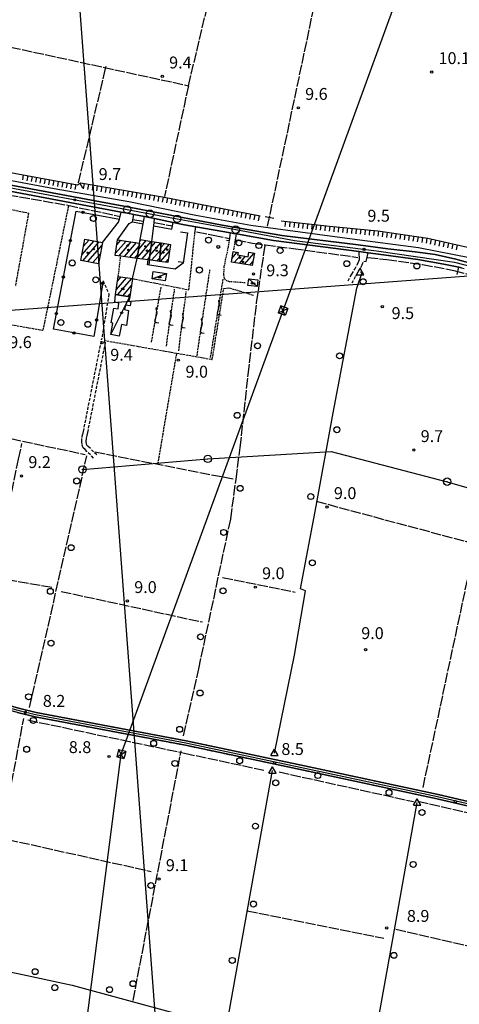
# Model space of a CAD drawing. Extents: x 1737510 to 1741821, y 5040039 to 5043168.
# Drawn here: x 1738784 to 1739080, y 5041858 to 5042521 of the extents above; entities that cross this region are included whole.
import ezdxf

# ---------------------------------------------------------------- set-up
doc = ezdxf.new("R2010")
doc.units = 0
for name, pattern in [('C', [10, 5, 5]), ('L17', [8, 7, -1]), ('L3', [1.5, 1, -0.5]), ('L5', [2, 1.5, -0.5]), ('L7', [3, 2, -1])]:
    doc.linetypes.add(name, pattern=pattern)
for name, color, linetype in [('11B2', 1, 'C'), ('11D4', 1, 'C'), ('16A1', 1, 'C'), ('17A1', 1, 'C'), ('17C3', 1, 'C'), ('19A1', 1, 'C'), ('19B2', 1, 'C'), ('1A1', 4, 'C'), ('1AJ36', 1, 'C'), ('1AP41', 7, 'CONTINUOUS'), ('1C3', 1, 'C'), ('21J10', 1, 'C'), ('22H8', 1, 'C'), ('298', 7, 'CONTINUOUS'), ('2F6', 3, 'C'), ('2J10', 2, 'L7'), ('2L12', 1, 'L3'), ('2M13', 3, 'C'), ('3A1', 1, 'C'), ('3B2', 1, 'C'), ('4B2', 3, 'C'), ('4E5', 2, 'L17'), ('4H8', 3, 'C'), ('4J10B', 3, 'C'), ('5A1', 2, 'L5'), ('5F6', 1, 'C'), ('5J10', 2, 'L5'), ('6H8', 2, 'C'), ('8A1', 2, 'C'), ('8B2', 2, 'C'), ('8C3', 1, 'C'), ('A2F6', 1, 'C'), ('A2J10', 1, 'C'), ('A4B2', 1, 'C'), ('I2F6', 7, 'CONTINUOUS'), ('N2P16', 2, 'C'), ('N4A1', 2, 'C')]:
    doc.layers.add(name, color=color, linetype=linetype)

# ---------------------------------------------------------------- blocks, each defined once
blk = doc.blocks.new('11D4')
at = {"layer": '11D4'}
for radius in [0.5, 0.01]:
    blk.add_circle((0, 0), radius, dxfattribs=at)
blk = doc.blocks.new('1AJ36')
at = {"layer": '1AJ36'}
for radius in [0.5, 0.01]:
    blk.add_circle((0, 0), radius, dxfattribs=at)
blk = doc.blocks.new('4J10B')
at = {"layer": '4J10B'}
blk.add_circle((-0.05359, 0.01837), 1.00716, dxfattribs=at)
blk = doc.blocks.new('8A1')
at = {"layer": '8A1'}
for centre, radius in [((0.03267, 0.03114), 2.5), ((0, 0), 0.125)]:
    blk.add_circle(centre, radius, dxfattribs=at)
blk = doc.blocks.new('5F6')
at = {"layer": '5F6'}
blk.add_circle((0, 0), 2, dxfattribs=at)
blk = doc.blocks.new('11B2')
at = {"layer": '11B2'}
blk.add_circle((0, 0), 0.75, dxfattribs=at)
blk = doc.blocks.new('8B2')
at = {"layer": '8B2'}
for points in [[(-2.48309, -2.49104), (2.51475, -2.49104), (2.51475, 2.55434), (-2.48309, -2.52218), (-2.48309, 2.5232), (2.48208, 2.5232)], [(-2.48309, 2.5232), (2.48208, -2.52218)]]:
    blk.add_lwpolyline(points, dxfattribs=at)
blk = doc.blocks.new('N2P16')
at = {"layer": 'N2P16'}
blk.add_circle((0, -0.00928), 2.5, dxfattribs=at)
blk = doc.blocks.new('N4A1')
at = {"layer": 'N4A1'}
for p, q in [((2.4755, -1.75357), (-0.02926, 2.58115)), ((-2.5275, -1.75518), (2.4725, -1.75518))]:
    blk.add_line(p, q, dxfattribs=at)
at = {"layer": 'N4A1', "flags": 128}
blk.add_lwpolyline([(-2.52926, -1.74898), (-0.02926, 2.58115)], dxfattribs=at)
blk = doc.blocks.new('21J10')
at = {"layer": '21J10'}
for p, q in [((0.52451, 1.99602), (-0.95702, -3.53226)), ((0.52138, 5.54047), (-0.0695, 5.01911)), ((-0.0695, 5.01911), (0.52451, 1.99602)), ((-0.95702, -3.53226), (0.22472, -4.25239)), ((0.22472, -4.25239), (1.83546, -4.45339))]:
    blk.add_line(p, q, dxfattribs=at)
blk = doc.blocks.new('22H8')
at = {"layer": '22H8'}
blk.add_line((0, 0), (0, 3.5), dxfattribs=at)
blk = doc.blocks.new('19A1')
at = {"layer": '19A1'}
blk.add_line((0, 0), (0, 3.50512), dxfattribs=at)
blk = doc.blocks.new('19B2')
at = {"layer": '19B2'}
for centre, radius in [((0, 0), 0.75), ((0, -0.02417), 0.32738)]:
    blk.add_circle(centre, radius, dxfattribs=at)

msp = doc.modelspace()

# ---------------------------------------------------------------- linework, layer by layer
at = {"layer": '16A1'}
for p, q in [((1738999.77589, 5040187.72792), (1738792.219, 5042960.8249)), ((1737618.94655, 5042239.01858), (1740870.60056, 5042482.42296))]:
    msp.add_line(p, q, dxfattribs=at)
at = {"layer": '17A1'}
for p, q in [((1738825.94389, 5042363.0602, -3333), (1738834.11176, 5042372.54983, -3333)), ((1738826.5328, 5042359.14504, -3333), (1738837.51463, 5042371.904, -3333)), ((1738827.06365, 5042368.96054, -3333), (1738830.70888, 5042373.19566, -3333)), ((1738829.93376, 5042358.49806, -3333), (1738839.46716, 5042369.57312, -3333)), ((1738848.58345, 5042364.18227, -3333), (1738855.67009, 5042372.41463, -3333)), ((1738849.41728, 5042369.74933, -3333), (1738852.16389, 5042372.94041, -3333)), ((1738850.99452, 5042362.38413, -3333), (1738859.1753, 5042371.88878, -3333)), ((1738854.54132, 5042361.90552, -3333), (1738862.68144, 5042371.36399, -3333)), ((1738858.08712, 5042361.42683, -3333), (1738864.46244, 5042368.83274, -3333)), ((1738863.32518, 5042361.25031, -3333), (1738872.68875, 5042372.12915, -3333)), ((1738864.15986, 5042366.81944, -3333), (1738869.22775, 5042372.70745, -3333)), ((1738865.05911, 5042372.4636, -3333), (1738865.76775, 5042373.28583, -3333)), ((1738871.65904, 5042362.57414, -3333), (1738879.04454, 5042371.15479, -3333)), ((1738872.50856, 5042368.15942, -3333), (1738875.54479, 5042371.68808, -3333)), ((1738878.68271, 5042362.92641, -3333), (1738884.98321, 5042370.24649, -3333)), ((1738879.15018, 5042368.06891, -3333), (1738881.48531, 5042370.78192, -3333)), ((1738833.33571, 5042357.85115, -3333), (1738838.35194, 5042363.67913, -3333)), ((1738861.63393, 5042360.94821, -3333), (1738863.62676, 5042363.26354, -3333)), ((1738866.46504, 5042360.29998, -3333), (1738872.35321, 5042367.13993, -3333)), ((1738870.01461, 5042359.82458, -3333), (1738871.5047, 5042361.55472, -3333)), ((1738872.915, 5042359.43397, -3333), (1738879.00877, 5042366.51494, -3333)), ((1738876.46365, 5042358.95749, -3333), (1738878.5413, 5042361.37244, -3333)), ((1738878.93948, 5042358.62535, -3333), (1738884.87463, 5042365.52096, -3333)), ((1738927.06756, 5042360.73778, -3333), (1738930.62338, 5042364.86793, -3333)), ((1738928.61499, 5042357.93733, -3333), (1738932.71231, 5042362.69769, -3333)), ((1738932.07238, 5042357.35374, -3333), (1738936.16777, 5042362.11295, -3333)), ((1738935.52869, 5042356.77107, -3333), (1738942.02572, 5042364.31948, -3333)), ((1738938.40972, 5042364.7177, -3333), (1738938.57025, 5042364.90421, -3333)), ((1738836.73666, 5042357.20417, -3333), (1738837.23679, 5042357.78415, -3333)), ((1738882.48621, 5042358.14773, -3333), (1738884.01966, 5042359.92825, -3333)), ((1738938.985, 5042356.1884, -3333), (1738941.27585, 5042358.84996, -3333)), ((1738849.10893, 5042339.74608, -3333), (1738855.95755, 5042347.70188, -3333)), ((1738849.94914, 5042345.32163, -3333), (1738852.45226, 5042348.22873, -3333)), ((1738849.93488, 5042336.10739, -3333), (1738859.46176, 5042347.17595, -3333)), ((1738853.44016, 5042335.58054, -3333), (1738859.31542, 5042342.40547, -3333)), ((1738856.94545, 5042335.05369, -3333), (1738858.47421, 5042336.82984, -3333))]:
    msp.add_line(p, q, dxfattribs=at)
at = {"layer": '17C3'}
for p, q in [((1738873.15609, 5042346.94247, -3333), (1738882.86416, 5042350.48618, -3333)), ((1738938.37323, 5042346.93143, -3333), (1738944.00404, 5042341.73597, -3333))]:
    msp.add_line(p, q, dxfattribs=at)
msp.add_polyline3d([(1738845.33888, 5042309.41952, -3333), (1738855.21057, 5042329.09125, -3333), (1738858.1788, 5042334.86822, -3333)], dxfattribs=at)
at = {"layer": '1A1'}
for points in [[(1738827.9663, 5042373.71543, 16.38), (1738839.82495, 5042371.4652, 16.38), (1738837.11304, 5042357.13306, 16.38), (1738825.24689, 5042359.38975, 16.38), (1738827.9663, 5042373.71543, 16.38)], [(1738864.79412, 5042371.04679, 16.42), (1738863.2468, 5042360.72998, 16.42), (1738852.04809, 5042362.24237, 16.42), (1738848.36756, 5042362.73906, 16.42), (1738849.94478, 5042373.27271, 16.42), (1738864.79412, 5042371.04679, 16.42)], [(1738864.79412, 5042371.04679, 16.49), (1738865.23057, 5042373.37498, 16.49), (1738873.10103, 5042372.06073, 16.49), (1738871.21617, 5042359.66181, 16.49), (1738870.5677, 5042359.75065, 16.49), (1738863.2468, 5042360.72998, 16.49), (1738864.79412, 5042371.04679, 16.49)], [(1738873.10103, 5042372.06073, 16.49), (1738879.42601, 5042371.0961, 16.49), (1738878.3002, 5042358.71188, 16.49), (1738871.21617, 5042359.66181, 16.49), (1738873.10103, 5042372.06073, 16.49)], [(1738879.42601, 5042371.0961, 13.19), (1738885.58374, 5042370.15506, 13.19), (1738883.72113, 5042357.98144, 13.19), (1738878.3002, 5042358.71188, 13.19), (1738879.42601, 5042371.0961, 13.19)], [(1738926.64968, 5042358.26857, 15.18), (1738927.84463, 5042365.33485, 15.18), (1738931.16976, 5042364.77646, 15.18), (1738930.8627, 5042363.01052, 15.18), (1738937.92499, 5042361.81527, 15.18), (1738938.44428, 5042364.92587, 15.18), (1738942.19739, 5042364.29021, 15.18), (1738940.77465, 5042355.88613, 15.18), (1738926.64968, 5042358.26857, 15.18)], [(1738860.02165, 5042347.0915, 13.19), (1738858.1788, 5042334.86822, 13.19), (1738848.59104, 5042336.30865, 13.19), (1738850.4339, 5042348.53194, 13.19), (1738860.02165, 5042347.0915, 13.19)]]:
    msp.add_polyline3d(points, close=True, dxfattribs=at)
at = {"layer": '1AP41'}
for points in [[(1739092.50775, 5042356.13061, 10.27), (1739077.9748, 5042360.19839, 10.22), (1739063.98901, 5042363.25314, 10.2), (1739050.57681, 5042365.11632, 10.31), (1739032.18628, 5042367.24966, 10.33), (1739012.22708, 5042369.9084, 10.33), (1738960.70337, 5042376.02089, 10.3), (1738920.44718, 5042383.14529, 10.08), (1738857.74345, 5042395.21016, 9.79), (1738773.26085, 5042411.027, 8.946)], [(1738772.48732, 5042406.91859, 9.079), (1738817.72374, 5042398.25158, 9.92), (1738852.40684, 5042391.88035, 9.92), (1738856.65743, 5042391.0964, 9.477), (1738860.9071, 5042390.31138, 9.92), (1738867.98946, 5042388.84788, 9.45), (1738871.35167, 5042388.15588, 9.355), (1738874.71395, 5042387.46288, 9.26), (1738887.50954, 5042384.82048, 10.21), (1738895.13905, 5042383.37586, 9.935), (1738902.76849, 5042381.93225, 9.66), (1738926.12561, 5042377.83606, 9.87), (1738928.10638, 5042377.48591, 9.875), (1738930.08707, 5042377.13677, 9.88), (1738954.95981, 5042372.78197, 9.94), (1739012.83285, 5042365.27244, 9.66), (1739015.80175, 5042364.81074, 9.685), (1739018.77065, 5042364.34903, 9.71), (1739029.19168, 5042363.08429, 10.01), (1739052.32967, 5042360.01365, 10.03), (1739069.94337, 5042356.87044, 10.01), (1739080.07316, 5042354.78062, 9.71), (1739081.83016, 5042354.33851, 9.701)], [(1739155.43121, 5041978.87541, 9.15), (1739065.96456, 5041999.72604, 9.08), (1738975.97132, 5042019.02491, 9.01), (1738896.28064, 5042035.81557, 8.99), (1738794.97962, 5042054.93784, 8.69), (1738784.01843, 5042057.65842, 8.73), (1738768.62307, 5042061.73991, 8.6)], [(1738783.28884, 5042054.74469, 8.73), (1738794.33629, 5042052.0105, 8.69), (1738895.6856, 5042032.8728, 8.99), (1738975.35252, 5042016.09138, 9.01), (1739065.31295, 5041996.80209, 9.08), (1739154.76553, 5041975.93837, 9.15)]]:
    msp.add_polyline3d(points, dxfattribs=at)
at = {"layer": '1C3'}
for points in [[(1738882.86416, 5042350.48618, 12.41), (1738882.12659, 5042345.58921, 12.41), (1738873.15609, 5042346.94247, 12.41), (1738873.88728, 5042351.83094, 12.41), (1738882.86416, 5042350.48618, 12.41)], [(1738938.37323, 5042346.93143, 13.444), (1738944.53863, 5042346.20958, 13.444), (1738944.00404, 5042341.73597, 13.444), (1738937.84669, 5042342.45741, 13.444), (1738938.37323, 5042346.93143, 13.444)], [(1738848.59104, 5042336.30865, 13.142), (1738858.1788, 5042334.86822, 13.142), (1738857.56523, 5042331.86489, 13.142), (1738858.82288, 5042331.48869, 13.142), (1738858.39134, 5042328.6795, 13.142), (1738855.21057, 5042329.09125, 13.142), (1738854.6612, 5042326.38255, 13.142), (1738857.31014, 5042325.64016, 13.142), (1738855.92216, 5042315.60606, 13.142), (1738852.62171, 5042316.26357, 13.142), (1738851.07666, 5042308.435, 13.142), (1738845.33888, 5042309.41952, 13.142), (1738846.65304, 5042317.0904, 13.142), (1738845.59114, 5042317.24959, 13.142), (1738847.45211, 5042327.12756, 13.142), (1738850.43117, 5042326.79799, 13.142), (1738850.88739, 5042330.64397, 13.142), (1738848.16672, 5042331.19245, 13.142), (1738848.59104, 5042336.30865, 13.142)]]:
    msp.add_polyline3d(points, close=True, dxfattribs=at)
at = {"layer": '298'}
for points in [[(1738773.26085, 5042411.027, 8.946), (1738857.74345, 5042395.21016, 9.79), (1738920.44718, 5042383.14529, 10.08), (1738960.70337, 5042376.02089, 10.3), (1739012.22708, 5042369.9084, 10.33), (1739032.18628, 5042367.24966, 10.33), (1739050.57681, 5042365.11632, 10.31), (1739063.98901, 5042363.25314, 10.2), (1739077.9748, 5042360.19839, 10.22), (1739092.50775, 5042356.13061, 10.27)], [(1739081.83016, 5042354.33851, 9.701), (1739080.07316, 5042354.78062, 9.71), (1739069.94337, 5042356.87044, 10.01), (1739052.32967, 5042360.01365, 10.03), (1739029.19168, 5042363.08429, 10.01), (1739018.77065, 5042364.34903, 9.71), (1739015.80175, 5042364.81074, 9.685), (1739012.83285, 5042365.27244, 9.66), (1738954.95981, 5042372.78197, 9.94), (1738930.08707, 5042377.13677, 9.88), (1738928.10638, 5042377.48591, 9.875), (1738926.12561, 5042377.83606, 9.87), (1738902.76849, 5042381.93225, 9.66), (1738895.13905, 5042383.37586, 9.935), (1738887.50954, 5042384.82048, 10.21), (1738874.71395, 5042387.46288, 9.26), (1738871.35167, 5042388.15588, 9.355), (1738867.98946, 5042388.84788, 9.45), (1738860.9071, 5042390.31138, 9.92), (1738856.65743, 5042391.0964, 9.477), (1738852.40684, 5042391.88035, 9.92), (1738817.72374, 5042398.25158, 9.92), (1738772.48732, 5042406.91859, 9.079)], [(1739154.76553, 5041975.93837, 9.15), (1739065.31295, 5041996.80209, 9.08), (1738975.35252, 5042016.09138, 9.01), (1738895.6856, 5042032.8728, 8.99), (1738794.33629, 5042052.0105, 8.69), (1738783.28884, 5042054.74469, 8.73), (1738767.88468, 5042058.83655, 8.6), (1738746.6914, 5042063.96926, 8.8), (1738693.06423, 5042076.20026, 8.84), (1738690.33449, 5042076.5485, 9.42), (1738686.98725, 5042074.37449, 9.4), (1738686.98725, 5042074.37449, 9.4), (1738689.71242, 5042081.93837, 9.08), (1738689.82876, 5042081.63018, 9.081), (1738690.56655, 5042079.62455, 9.09), (1738693.7305, 5042079.1293, 8.84), (1738747.38948, 5042066.88866, 8.8), (1738768.62307, 5042061.73991, 8.6), (1738784.01843, 5042057.65842, 8.73), (1738794.97962, 5042054.93784, 8.69), (1738896.28064, 5042035.81557, 8.99), (1738975.97132, 5042019.02491, 9.01), (1739065.96456, 5041999.72604, 9.08), (1739155.43121, 5041978.87541, 9.15)]]:
    msp.add_polyline3d(points, dxfattribs=at)
at = {"layer": '2F6'}
for p, q in [((1738860.9071, 5042390.31138, 9.92), (1738867.98946, 5042388.84788, 9.45)), ((1738874.71395, 5042387.46288, 9.26), (1738887.50954, 5042384.82048, 10.21)), ((1738902.76849, 5042381.93225, 9.66), (1738926.12561, 5042377.83606, 9.87))]:
    msp.add_line(p, q, dxfattribs=at)
for points in [[(1738707.20805, 5042427.21353, 9.87), (1738708.68192, 5042425.52976, 9.88), (1738712.25712, 5042423.72049, 9.76), (1738718.34251, 5042422.17835, 9.851), (1738723.65302, 5042420.83293, 9.93), (1738743.74872, 5042416.55079, 9.99), (1738773.26085, 5042411.027, 8.946), (1738857.74345, 5042395.21016, 9.79), (1738920.44718, 5042383.14529, 10.08), (1738960.70337, 5042376.02089, 10.3), (1739012.22708, 5042369.9084, 10.33), (1739032.18628, 5042367.24966, 10.33), (1739050.57681, 5042365.11632, 10.31), (1739063.98901, 5042363.25314, 10.2), (1739077.9748, 5042360.19839, 10.22), (1739092.50775, 5042356.13061, 10.27), (1739117.92675, 5042349.81098, 10.03), (1739205.18271, 5042327.72214, 10.51), (1739208.81346, 5042326.84566, 10.519)], [(1738723.16688, 5042411.53223, 9.94), (1738727.18823, 5042414.64123, 9.94), (1738727.7795, 5042414.48592, 9.936), (1738729.96789, 5042414.65776, 9.92), (1738732.78671, 5042414.47264, 9.92), (1738733.81067, 5042414.40488, 9.92), (1738744.38044, 5042412.30489, 9.8), (1738772.48732, 5042406.91859, 9.079), (1738817.72374, 5042398.25158, 9.92), (1738852.40684, 5042391.88035, 9.92)], [(1738930.08707, 5042377.13677, 9.88), (1738954.95981, 5042372.78197, 9.94), (1739012.83285, 5042365.27244, 9.66)], [(1739018.77065, 5042364.34903, 9.71), (1739029.19168, 5042363.08429, 10.01), (1739052.32967, 5042360.01365, 10.03), (1739069.94337, 5042356.87044, 10.01), (1739080.07316, 5042354.78062, 9.71)]]:
    msp.add_polyline3d(points, dxfattribs=at)
at = {"layer": '2J10'}
for points in [[(1739005.40722, 5042345.57217, 10.28), (1739007.90625, 5042350.18181, 10.29), (1739009.82932, 5042353.48273, 10.29), (1739012.02761, 5042357.60855, 10.28), (1739012.93207, 5042359.55259, 9.9)], [(1739008.0533, 5042344.14462, 10.28), (1739010.52333, 5042348.71298, 10.29), (1739012.4464, 5042352.0139, 10.29), (1739014.72142, 5042356.26681, 10.28), (1739015.92765, 5042358.89532, 10.17), (1739017.53806, 5042358.52246, 9.85)], [(1738840.15839, 5042345.65577, 9.9), (1738844.06812, 5042336.55074, 10.29), (1738839.14097, 5042305.96708, 10.03)], [(1738833.71861, 5042226.22583, 8.77), (1738828.05132, 5042231.90896, 8.84), (1738826.64579, 5042233.10846, 8.98), (1738825.95209, 5042235.26179, 9.05), (1738825.7881, 5042237.34547, 9.06), (1738825.97615, 5042240.05821, 9.13), (1738826.42429, 5042242.13657, 9.23), (1738826.92237, 5042244.07024, 9.35), (1738839.14097, 5042305.96708, 10.03)], [(1738835.8478, 5042228.34077, 8.77), (1738830.09518, 5042234.11879, 8.84), (1738829.24246, 5042234.84621, 8.98), (1738828.917, 5042235.84475, 9.05), (1738828.79563, 5042237.359, 9.06), (1738828.95388, 5042239.63929, 9.13), (1738829.34339, 5042241.44248, 9.23), (1738829.85541, 5042243.40427, 9.35), (1738842.08295, 5042305.39606, 10.03)], [(1738686.98725, 5042074.37449, 9.4), (1738690.33449, 5042076.5485, 9.42), (1738693.06423, 5042076.20026, 8.84), (1738746.6914, 5042063.96926, 8.8), (1738767.88468, 5042058.83655, 8.6), (1738783.28884, 5042054.74469, 8.73), (1738794.33629, 5042052.0105, 8.69), (1738895.6856, 5042032.8728, 8.99), (1738975.35252, 5042016.09138, 9.01), (1739065.31295, 5041996.80209, 9.08), (1739154.76553, 5041975.93837, 9.15), (1739227.67712, 5041960.43426, 9.35), (1739230.24277, 5041959.54522, 9.45), (1739231.17422, 5041956.93532, 9.45), (1739231.21254, 5041955.28449, 9.45), (1739231.23265, 5041954.06452, 9.45), (1739228.85712, 5041937.97043, 9.44)], [(1738689.71242, 5042081.93837, 9.08), (1738689.82876, 5042081.63018, 9.081), (1738690.56655, 5042079.62455, 9.09), (1738693.7305, 5042079.1293, 8.84), (1738747.38948, 5042066.88866, 8.8), (1738768.62307, 5042061.73991, 8.6), (1738784.01843, 5042057.65842, 8.73), (1738794.97962, 5042054.93784, 8.69), (1738896.28064, 5042035.81557, 8.99), (1738975.97132, 5042019.02491, 9.01), (1739065.96456, 5041999.72604, 9.08), (1739155.43121, 5041978.87541, 9.15), (1739228.48592, 5041963.33488, 9.35), (1739232.98022, 5041961.814, 9.45)]]:
    msp.add_polyline3d(points, dxfattribs=at)
at = {"layer": '2L12'}
for p, q in [((1738928.3092, 5042366.56402, 9.87), (1738929.2139, 5042371.94785, 9.87)), ((1738850.4339, 5042348.53194, 9.76), (1738852.04809, 5042362.24237, 9.76))]:
    msp.add_line(p, q, dxfattribs=at)
msp.add_polyline3d([(1738936.01159, 5042344.15727, 10.33), (1738925.45614, 5042345.02083, 10.35), (1738924.0814, 5042345.38024, 10.36), (1738922.78755, 5042346.1328, 10.36), (1738921.9305, 5042347.2129, 10.39), (1738921.54477, 5042349.75333, 10.41), (1738921.85735, 5042355.21017, 10.41), (1738924.61353, 5042368.09351, 9.96), (1738925.31475, 5042372.65882, 9.91)], dxfattribs=at)
at = {"layer": '2M13'}
for p, q in [((1738851.19424, 5042387.04611, 10.14), (1738852.40684, 5042391.88035, 9.92)), ((1738859.93547, 5042385.39288, 10.57), (1738860.9071, 5042390.31138, 9.92)), ((1738867.17626, 5042384.02347, 9.69), (1738867.98946, 5042388.84788, 9.45)), ((1738874.28878, 5042382.67955, 9.55), (1738874.71395, 5042387.46288, 9.26)), ((1738886.49652, 5042380.36119, 10.69), (1738887.50954, 5042384.82048, 10.21)), ((1738902.06138, 5042377.56606, 9.57), (1738902.76849, 5042381.93225, 9.66)), ((1739012.93207, 5042359.55259, 9.9), (1739012.83285, 5042365.27244, 9.66)), ((1739017.53806, 5042358.52246, 9.85), (1739018.77065, 5042364.34903, 9.71)), ((1739078.86079, 5042349.83606, 9.67), (1739080.07316, 5042354.78062, 9.71))]:
    msp.add_line(p, q, dxfattribs=at)
for points in [[(1738923.47045, 5042372.90084, 9.86), (1738925.31475, 5042372.65882, 9.91), (1738926.12561, 5042377.83606, 9.87)], [(1738930.63028, 5042371.66176, 9.84), (1738929.2139, 5042371.94785, 9.87), (1738930.08707, 5042377.13677, 9.88)]]:
    msp.add_polyline3d(points, dxfattribs=at)
at = {"layer": '3A1'}
msp.add_line((1738873.10103, 5042372.06073, 9.525), (1738874.28878, 5042382.67955, 9.55), dxfattribs=at)
msp.add_polyline3d([(1738892.41264, 5042378.66898, 10.205), (1738897.09225, 5042378.00841, 9.885), (1738894.18787, 5042357.47226, 9.779), (1738888.72248, 5042353.54515, 9.596), (1738870.03115, 5042356.45524, 9.51), (1738870.5677, 5042359.75065, 9.51)], dxfattribs=at)
at = {"layer": '3B2'}
for p, q in [((1738859.93547, 5042385.39288, 10.57), (1738867.17626, 5042384.02347, 9.69)), ((1738865.23057, 5042373.37498, 9.583), (1738867.17626, 5042384.02347, 9.69)), ((1738874.28878, 5042382.67955, 9.55), (1738886.49652, 5042380.36119, 10.69)), ((1738860.02165, 5042347.0915, 9.51), (1738863.2468, 5042360.72998, 9.585))]:
    msp.add_line(p, q, dxfattribs=at)
for points in [[(1738840.15839, 5042345.65577, 9.9), (1738833.92498, 5042308.03262, 9.999), (1738806.64576, 5042312.93234, 9.856), (1738821.93938, 5042392.58917, 9.219), (1738851.19424, 5042387.04611, 9.108)], [(1738839.82495, 5042371.4652, 9.419), (1738850.64316, 5042385.1907, 9.145), (1738851.19424, 5042387.04611, 9.108)], [(1738849.94478, 5042373.27271, 9.378), (1738857.78932, 5042384.24142, 10.121), (1738859.93547, 5042385.39288, 10.57)]]:
    msp.add_polyline3d(points, dxfattribs=at)
at = {"layer": '4B2'}
msp.add_line((1738923.29198, 5041842.94369, 8.531), (1738954.34344, 5042015.72124, 8.786), dxfattribs=at)
for points in [[(1738719.26923, 5042425.17804, 9.227), (1738722.80036, 5042424.27907, 8.84), (1738743.39084, 5042419.7642, 8.84), (1738807.11512, 5042407.87706, 8.86), (1738857.62391, 5042399.11132, 8.87), (1738902.62784, 5042389.89337, 8.92), (1738939.72427, 5042382.99376, 9.03), (1738973.08793, 5042378.56154, 9.09), (1739007.99955, 5042373.85406, 8.87), (1739052.82363, 5042367.96412, 8.79), (1739088.2945, 5042361.13134, 8.8), (1739147.24682, 5042345.79608, 8.96), (1739202.43019, 5042333.41187, 9.07), (1739206.10672, 5042332.75443, 9.06), (1739207.66828, 5042332.31073, 9.06), (1739209.08573, 5042331.27358, 9.07), (1739210.19225, 5042329.46001, 9.07), (1739211.8855, 5042326.10485, 9.905)], [(1738955.6742, 5042027.56522, 8.38), (1738969.28828, 5042093.43656, 8.69), (1738976.64586, 5042136.76888, 8.85), (1738973.28607, 5042138.11192, 8.85), (1738983.82329, 5042193.90901, 9.12), (1738995.31243, 5042256.65592, 9.75), (1739011.17502, 5042340.63666, 9.76), (1739014.80061, 5042351.13613, 9.55), (1739013.55195, 5042351.48593, 9.15)], [(1738971.07736, 5041827.21957, 7.838), (1738971.3724, 5041828.73088, 7.87), (1738975.15821, 5041829.22585, 8.06), (1738997.23577, 5041824.7399, 7.9), (1739021.28534, 5041819.86001, 8.34), (1739023.79789, 5041837.37933, 8.32), (1739036.60824, 5041908.53772, 8.5), (1739051.86077, 5041994.18861, 8.35)], [(1738741.04045, 5041828.17803, 8.53), (1738745.60313, 5041841.64682, 8.52), (1738749.34402, 5041854.25081, 8.46), (1738752.8924, 5041868.08694, 8.44), (1738754.18572, 5041878.01967, 8.42), (1738754.95753, 5041880.27568, 8.36), (1738757.08173, 5041882.35011, 8.34), (1738763.51458, 5041882.97201, 8.34), (1738782.60956, 5041879.18346, 8.3), (1738819.30994, 5041871.30331, 8.45), (1738923.29198, 5041842.94369, 8.531)]]:
    msp.add_polyline3d(points, dxfattribs=at)
at = {"layer": '4E5'}
for p, q in [((1738897.7506, 5042477.01889, 9.96), (1738920.91263, 5042574.22305, 9.87)), ((1738951.11413, 5042382.49151, 8.52), (1738988.25494, 5042557.65274, 9.51)), ((1738823.60252, 5042411.60734, 8.947), (1738842.20311, 5042490.08972, 9.64)), ((1738860.22156, 5042386.80926, 10.382), (1738867.48881, 5042385.80987, 9.601)), ((1738874.90349, 5042384.93083, 9.439), (1738886.99805, 5042382.55687, 10.453)), ((1738762.2817, 5042242.65131, 9.18), (1738828.18612, 5042228.64776, 9.15)), ((1738834.64117, 5042230.32634, 8.88), (1738927.96607, 5042212.16264, 9.08)), ((1738790.64697, 5042058.29197, 8.28), (1738829.22205, 5042227.68334, 8.44)), ((1739055.92085, 5042004.43077, 8.37), (1739090.84574, 5042167.74086, 8.47)), ((1738920.76988, 5042145.8551, 9.22), (1738969.65151, 5042135.90436, 9.36)), ((1738811.85106, 5042136.42856, 8.79), (1738907.08845, 5042115.83862, 9.26)), ((1738860.39859, 5041861.0008, 8.5), (1738892.7856, 5042029.02441, 8.6)), ((1738958.80484, 5042014.84073, 8.7), (1739049.51533, 5041994.85545, 8.82)), ((1739052.45078, 5041995.09523, 8.39), (1739148.83183, 5041973.45744, 9.38)), ((1738775.97432, 5041969.39738, 9.23), (1738872.56108, 5041947.83423, 8.4)), ((1738937.33106, 5041921.25303, 8.83), (1739029.53264, 5041902.9036, 9.65)), ((1739037.43633, 5041908.88953, 8.64), (1739130.73821, 5041887.67202, 9.8))]:
    msp.add_line(p, q, dxfattribs=at)
for points in [[(1738730.80271, 5042513.1989, 9.67), (1738897.7506, 5042477.01889, 9.96), (1738881.55931, 5042402.34813, 10.11)], [(1738732.05146, 5042411.11222, 9.319), (1738752.3862, 5042407.70942, 9.16), (1738816.31695, 5042396.52066, 9.2), (1738851.68334, 5042388.97911, 9.07)], [(1738903.17804, 5042378.67155, 8.73), (1738914.31211, 5042376.34803, 9.03), (1738925.45881, 5042374.08362, 8.97)], [(1738894.43987, 5042039.26598, 8.5), (1738904.68844, 5042084.37008, 8.75), (1738926.24554, 5042185.21565, 8.74), (1738929.78559, 5042212.02406, 8.74), (1738932.64016, 5042233.23941, 8.91), (1738937.97784, 5042282.50784, 8.92), (1738943.67395, 5042330.85942, 9.05), (1738949.46047, 5042369.84413, 8.86)], [(1738929.77072, 5042373.20398, 8.95), (1738940.78886, 5042370.96905, 8.89), (1738949.46047, 5042369.84413, 8.86), (1738968.26719, 5042367.38894, 8.8), (1739011.97114, 5042361.40412, 8.81)], [(1739018.6479, 5042361.27312, 8.68), (1739031.34872, 5042360.01758, 8.71), (1739055.4648, 5042356.64809, 8.72), (1739076.68315, 5042352.54823, 8.76), (1739112.68333, 5042342.61012, 8.84), (1739123.6699, 5042339.85936, 8.93), (1739125.92905, 5042339.3004, 8.95), (1739146.38313, 5042334.21066, 8.96)], [(1738805.63558, 5042138.97185, 9.05), (1738767.43452, 5042145.65147, 8.77), (1738768.77331, 5042156.45006, 9.09), (1738783.20282, 5042225.45306, 8.683), (1738785.45274, 5042236.00296, 8.62)], [(1738983.83787, 5042197.15733, 9.147), (1739090.13069, 5042168.61196, 9.79), (1739092.42619, 5042169.65727, 9.81), (1739093.85327, 5042173.30115, 9.82)], [(1738754.95753, 5041880.27568, 8.36), (1738753.78591, 5041882.94581, 8.43), (1738762.34818, 5041920.7422, 8.31), (1738786.66954, 5042050.81787, 8.5)], [(1738789.32415, 5042049.89239, 8.582), (1738895.0237, 5042027.4871, 8.83), (1738948.50774, 5042016.01751, 8.78)]]:
    msp.add_polyline3d(points, dxfattribs=at)
at = {"layer": '4H8'}
msp.add_line((1738949.5418, 5042388.85323, 10.14), (1738955.17635, 5042387.68048, 10.14), dxfattribs=at)
at = {"layer": '5A1'}
msp.add_line((1738877.16259, 5042222.23923, 8.99), (1738889.90302, 5042296.85921, 9.86), dxfattribs=at)
for points in [[(1738730.43298, 5042403.52787, 9.69), (1738789.91767, 5042391.24614, 9.69), (1738780.98671, 5042341.93947, 9.47)], [(1738776.31281, 5042316.34591, 9.47), (1738799.79224, 5042312.28995, 9.62), (1738817.07326, 5042396.35765, 9.23)], [(1738860.02165, 5042347.0915, 10.43), (1738898.04426, 5042339.54116, 10.71), (1738902.06138, 5042377.56606, 9.94)], [(1738842.66297, 5042305.17673, 10.18), (1738913.78425, 5042292.66083, 10.19), (1738921.53272, 5042340.49612, 10.3), (1738925.22357, 5042340.79948, 10.29), (1738931.96488, 5042338.86818, 10.29), (1738937.92867, 5042336.96793, 10.29), (1738941.75562, 5042335.76116, 10.29)]]:
    msp.add_polyline3d(points, dxfattribs=at)
at = {"layer": '5J10'}
for p, q in [((1738903.482, 5042295.05866, 11.19), (1738912.21262, 5042353.00399, 10.74)), ((1738872.87721, 5042304.3005, 10.2), (1738879.28741, 5042341.54479, 10.51)), ((1738912.62688, 5042293.98821, 10.49), (1738921.11101, 5042346.75944, 10.74)), ((1738882.81236, 5042301.67563, 10.2), (1738888.3811, 5042339.8989, 10.59)), ((1738891.17909, 5042298.54124, 10.33), (1738896.23081, 5042338.33939, 10.58))]:
    msp.add_line(p, q, dxfattribs=at)
at = {"layer": '6H8'}
for points in [[(1738730.20621, 5042425.71495, 9.45), (1738737.3421, 5042426.04152, 9.278), (1738822.85414, 5042410.29775, 8.929), (1738824.84747, 5042411.50798, 8.949), (1738880.27083, 5042402.09123, 10.031), (1738946.07468, 5042389.32577, 8.678)], [(1738960.16844, 5042386.08758, 8.789), (1738992.7046, 5042382.44783, 9.006), (1739025.39333, 5042379.28884, 8.925), (1739058.98703, 5042374.28916, 8.939), (1739090.84511, 5042367.24912, 8.964), (1739125.11224, 5042358.69258, 9.061), (1739165.374, 5042348.03852, 9.168), (1739209.89352, 5042336.59902, 9.198), (1739219.57069, 5042333.75024, 9.293), (1739285.48598, 5042314.89064, 10.43)]]:
    msp.add_polyline3d(points, dxfattribs=at)
at = {"layer": '8C3'}
for points in [[(1738607.78906, 5040172.75209, 36), (1738640.44195, 5040395.78608, 37.92), (1738682.4544, 5040719.87943, 38.04), (1738725.25443, 5041049.66115, 38.71), (1738768.39915, 5041379.84619, 38.95), (1738811.33244, 5041707.92293, 39.17), (1738852.43834, 5042026.79559, 39.2), (1738961.47413, 5042325.53293, 40.14), (1739076.66223, 5042641.16841, 41.64), (1739193.46303, 5042960.4877, 41.59), (1739200.48984, 5042976.40455, 36)], [(1738826.28716, 5042218.54031, 19.14), (1738910.73162, 5042225.63351, 19.97), (1738993.89336, 5042230.61197, 18.26), (1739072.09888, 5042210.32566, 20.14), (1739146.38248, 5042188.93844, 20.1), (1739229.36322, 5042166.08616, 20.1), (1739304.16064, 5042144.74934, 20.1), (1739371.30428, 5042125.91834, 20.1), (1739431.34443, 5042111.24493, 20.76), (1739498.77726, 5042213.31077, 19.41), (1739520.32928, 5042262.10943, 17.04), (1739545.27806, 5042380.55907, 20.34), (1739623.82953, 5042418.23671, 20.29), (1739641.53962, 5042487.47798, 20.02), (1739652.232, 5042537.95899, 19.72)]]:
    msp.add_polyline3d(points, dxfattribs=at)
at = {"layer": 'A2F6', "flags": 128}
msp.add_lwpolyline([(1738665.64263, 5042437.81602), (1738694.23516, 5042426.98653), (1738702.76432, 5042424.52219), (1738720.51686, 5042419.40277), (1738766.95014, 5042410.23369), (1738856.38086, 5042393.63898), (1738871.79417, 5042390.77836), (1738890.06035, 5042387.38517), (1738929.57894, 5042380.05313), (1738969.10589, 5042372.71669), (1739024.37667, 5042365.86178), (1739077.11075, 5042358.14306), (1739117.79175, 5042347.52841), (1739150.32746, 5042339.50112), (1739198.37198, 5042327.64656), (1739209.86645, 5042324.80946)], dxfattribs=at)
at = {"layer": 'A2J10', "flags": 128}
msp.add_lwpolyline([(1738684.33045, 5042078.37053), (1738689.46873, 5042078.2808), (1738693.47197, 5042077.65282), (1738747.07568, 5042065.42708), (1738768.14162, 5042060.32094), (1738783.64131, 5042056.21217), (1738794.62633, 5042053.48133), (1738895.95051, 5042034.35779), (1738976.08769, 5042017.47017), (1739065.67422, 5041998.2592), (1739155.32448, 5041977.36715), (1739228.08586, 5041961.8869), (1739232.49876, 5041960.39502), (1739233.63338, 5041954.65538)], dxfattribs=at)
at = {"layer": 'A4B2'}
msp.add_line((1738923.29198, 5041842.94369), (1738954.34344, 5042015.72124), dxfattribs=at)
at = {"layer": 'A4B2', "flags": 128}
for points in [[(1738719.26923, 5042425.17804), (1738722.80036, 5042424.27907), (1738743.39084, 5042419.7642), (1738807.11512, 5042407.87706), (1738857.62391, 5042399.11132), (1738902.62784, 5042389.89337), (1738939.72427, 5042382.99376), (1738973.08793, 5042378.56154), (1739007.99955, 5042373.85406), (1739052.82363, 5042367.96412), (1739088.2945, 5042361.13134), (1739147.24682, 5042345.79608), (1739202.43019, 5042333.41187), (1739206.10672, 5042332.75443), (1739207.66828, 5042332.31073), (1739209.08573, 5042331.27358), (1739210.19225, 5042329.46001), (1739211.8855, 5042326.10485), (1739213.03507, 5042323.93047), (1739214.74641, 5042320.64185), (1739216.53244, 5042317.19937)], [(1738955.6742, 5042027.56522), (1738969.28828, 5042093.43656), (1738976.64586, 5042136.76888), (1738973.28607, 5042138.11192), (1738983.82329, 5042193.90901), (1738995.31243, 5042256.65592), (1739011.17502, 5042340.63666), (1739014.80061, 5042351.13613), (1739013.55195, 5042351.48593)], [(1738971.07736, 5041827.21957), (1738971.3724, 5041828.73088), (1738975.15821, 5041829.22585), (1738997.23577, 5041824.7399), (1739021.28534, 5041819.86001), (1739023.79789, 5041837.37933), (1739036.60824, 5041908.53772), (1739051.86077, 5041994.18861)], [(1738741.04045, 5041828.17803), (1738745.60313, 5041841.64682), (1738749.34402, 5041854.25081), (1738752.8924, 5041868.08694), (1738754.18572, 5041878.01967), (1738754.95753, 5041880.27568), (1738757.08173, 5041882.35011), (1738763.51458, 5041882.97201), (1738782.60956, 5041879.18346), (1738819.30994, 5041871.30331), (1738923.29198, 5041842.94369)]]:
    msp.add_lwpolyline(points, dxfattribs=at)
at = {"layer": 'I2F6'}
for points in [[(1738852.40684, 5042391.88035, 9.035), (1738856.65743, 5042391.0964, 9.477), (1738860.9071, 5042390.31138, 9.92)], [(1738867.98946, 5042388.84788, 9.45), (1738871.35167, 5042388.15588, 9.355), (1738874.71395, 5042387.46288, 9.26)], [(1738887.50954, 5042384.82048, 10.21), (1738895.13905, 5042383.37586, 9.935), (1738902.76849, 5042381.93225, 9.66)], [(1738926.12561, 5042377.83606, 9.87), (1738928.10638, 5042377.48591, 9.875), (1738930.08707, 5042377.13677, 9.88)], [(1739012.83285, 5042365.27244, 9.66), (1739015.80175, 5042364.81074, 9.685), (1739018.77065, 5042364.34903, 9.71)], [(1739080.07316, 5042354.78062, 9.71), (1739081.83016, 5042354.33851, 9.701), (1739083.58616, 5042353.89632, 9.691)]]:
    msp.add_polyline3d(points, dxfattribs=at)

# ---------------------------------------------------------------- block references
at = {"layer": '11B2'}
for p in [(1739061.69526, 5042486.20052, 10.1), (1738880.07587, 5042483.2954, 9.4), (1738971.78616, 5042462.09279, 9.6), (1738821.1075, 5042400.13852, 9.7), (1739016.00912, 5042366.8099, 9.5), (1738941.58902, 5042350.23185, 9.3), (1739028.4084, 5042328.11842, 9.48), (1738839.51814, 5042303.96956, 9.42), (1738890.85147, 5042292.14661, 9), (1739049.65354, 5042231.64793, 9.7), (1738785.19154, 5042214.17146, 9.2), (1738991.17393, 5042193.25581, 9), (1738942.75173, 5042139.28516, 9), (1738856.56848, 5042129.97897, 9), (1739017.18004, 5042097.23298, 9), (1738787.85952, 5042055.01662, 8.22), (1738844.17874, 5042025.25673, 8.8), (1738955.74901, 5042020.9119, 8.5), (1739077.67102, 5041994.88704, 8.4), (1738877.87955, 5041942.72468, 9.1), (1739031.39401, 5041909.74899, 8.9)]:
    msp.add_blockref('11B2', p, dxfattribs=at)
at = {"layer": '11D4'}
for p in [(1738856.77691, 5042369.4047, 16.42), (1738868.72659, 5042368.7518, 16.49), (1738876.12532, 5042367.87157, 16.49), (1738829.76252, 5042364.48328, 16.38), (1738883.40556, 5042366.59135, 13.19), (1738932.54, 5042361.11433, 15.18), (1738878.83204, 5042348.15057, 12.41), (1738941.88365, 5042343.79053, 13.444), (1738853.11064, 5042340.19706, 13.19), (1738852.95146, 5042324.10345, 13.142)]:
    msp.add_blockref('11D4', p, dxfattribs=at)
at = {"layer": '19A1'}
for p, rotation in [((1738871.12908, 5042356.28371, -3333), 351.151), ((1738894.25264, 5042357.93341, -3333), 81.951)]:
    msp.add_blockref('19A1', p, dxfattribs=dict(at, rotation=rotation))
at = {"layer": '19B2'}
for p, rotation in [((1738826.63001, 5042391.70077, -3333), 169.271), ((1738818.12534, 5042372.72405, -3333), 259.131), ((1738813.41163, 5042348.17146, -3333), 259.131), ((1738839.87592, 5042343.94984, -3333), 80.59100000000001), ((1738808.69792, 5042323.61888, -3333), 259.131), ((1738835.78938, 5042319.28474, -3333), 80.59100000000001), ((1738820.54352, 5042310.43662, -3333), 349.8109999999999)]:
    msp.add_blockref('19B2', p, dxfattribs=dict(at, rotation=rotation))
at = {"layer": '1AJ36'}
for p in [(1738833.84611, 5042366.97517, 9.51), (1738857.24832, 5042366.3492, 9.51), (1738869.80994, 5042365.89455, 9.51), (1738876.29319, 5042365.84333, 9.51), (1738880.87212, 5042364.6387, 9.51), (1738934.5316, 5042358.27492, 9.51), (1738877.9876, 5042348.01716, 9.756), (1738940.54182, 5042343.92476, 9.431), (1738853.8504, 5042340.04083, 9.51), (1738852.40887, 5042324.02373, 10.434)]:
    msp.add_blockref('1AJ36', p, dxfattribs=at)
at = {"layer": '21J10'}
for p in [(1738917.93597, 5042327.01233, -3333), (1738875.89507, 5042321.83358, -3333), (1738885.49727, 5042320.1064, -3333), (1738893.69724, 5042318.38257, -3333), (1738906.46222, 5042314.8363, -3333)]:
    msp.add_blockref('21J10', p, dxfattribs=at)
at = {"layer": '22H8'}
for p, rotation in [((1738786.37728, 5042417.01306, -3333), 169.571), ((1738789.32821, 5042416.46979, -3333), 169.571), ((1738792.27815, 5042415.92644, -3333), 169.571), ((1738795.22901, 5042415.38416, -3333), 169.571), ((1738798.18001, 5042414.83989, -3333), 169.571), ((1738801.12988, 5042414.29754, -3333), 169.571), ((1738804.08081, 5042413.75426, -3333), 169.571), ((1738807.03075, 5042413.21091, -3333), 169.571), ((1738809.98168, 5042412.66764, -3333), 169.571), ((1738812.93261, 5042412.12436, -3333), 169.571), ((1738815.88255, 5042411.58101, -3333), 169.571), ((1738818.83349, 5042411.03774, -3333), 169.571), ((1738821.78442, 5042410.49447, -3333), 169.571), ((1738824.48875, 5042411.28959, -3333), 211.271), ((1738827.39089, 5042411.07661, -3333), 170.361), ((1738830.34882, 5042410.57397, -3333), 170.361), ((1738833.30674, 5042410.07133, -3333), 170.351), ((1738836.26466, 5042409.56869, -3333), 170.351), ((1738839.22158, 5042409.06598, -3333), 170.361), ((1738842.1795, 5042408.56334, -3333), 170.361), ((1738845.13743, 5042408.06071, -3333), 170.361), ((1738848.09535, 5042407.55807, -3333), 170.351), ((1738851.05327, 5042407.05543, -3333), 170.351), ((1738854.01119, 5042406.55279, -3333), 170.361), ((1738856.96812, 5042406.05008, -3333), 170.361), ((1738859.92597, 5042405.54844, -3333), 170.361), ((1738862.88389, 5042405.0458, -3333), 170.351), ((1738865.84181, 5042404.54316, -3333), 170.351), ((1738868.79973, 5042404.04052, -3333), 170.351), ((1738871.75766, 5042403.53788, -3333), 170.361), ((1738874.71558, 5042403.03525, -3333), 170.361), ((1738877.6725, 5042402.53253, -3333), 170.361), ((1738880.62903, 5042402.02177, -3333), 169.021), ((1738883.57408, 5042401.44997, -3333), 169.021), ((1738886.51905, 5042400.87917, -3333), 169.021), ((1738889.4651, 5042400.30745, -3333), 169.021), ((1738892.41007, 5042399.73665, -3333), 169.021), ((1738895.35512, 5042399.16486, -3333), 169.021), ((1738898.30109, 5042398.59413, -3333), 169.031), ((1738901.24614, 5042398.02234, -3333), 169.021), ((1738904.19119, 5042397.45054, -3333), 169.021), ((1738907.13617, 5042396.87974, -3333), 169.021), ((1738910.08122, 5042396.30794, -3333), 169.021), ((1738913.02719, 5042395.73722, -3333), 169.021), ((1738915.97224, 5042395.16542, -3333), 169.021), ((1738918.91729, 5042394.59363, -3333), 169.021), ((1738921.86226, 5042394.02283, -3333), 169.021), ((1738924.80831, 5042393.45111, -3333), 169.021), ((1738927.75329, 5042392.88031, -3333), 169.021), ((1738930.69834, 5042392.30851, -3333), 169.021), ((1738933.64331, 5042391.73771, -3333), 169.021), ((1738936.58836, 5042391.16591, -3333), 169.021), ((1738939.53434, 5042390.59519, -3333), 169.021), ((1738942.47939, 5042390.02339, -3333), 169.021), ((1738945.42436, 5042389.45259, -3333), 169.021), ((1738963.1508, 5042385.75424, -3333), 173.611), ((1738966.13216, 5042385.42083, -3333), 173.611), ((1738969.11352, 5042385.08742, -3333), 173.611), ((1738972.09496, 5042384.75302, -3333), 173.611), ((1738975.07632, 5042384.41961, -3333), 173.611), ((1738978.05768, 5042384.0862, -3333), 173.611), ((1738981.04004, 5042383.75286, -3333), 173.611), ((1738984.0214, 5042383.41945, -3333), 173.611), ((1738987.00283, 5042383.08505, -3333), 173.611), ((1738989.9842, 5042382.75164, -3333), 173.611), ((1738992.96626, 5042382.42229, -3333), 174.481), ((1738995.95231, 5042382.13336, -3333), 174.471), ((1738998.93837, 5042381.84442, -3333), 174.481), ((1739001.92534, 5042381.55656, -3333), 174.481), ((1739004.9114, 5042381.26763, -3333), 174.481), ((1739007.89738, 5042380.97969, -3333), 174.481), ((1739010.88343, 5042380.69076, -3333), 174.481), ((1739013.87049, 5042380.4019, -3333), 174.481), ((1739016.85654, 5042380.11297, -3333), 174.471), ((1739019.84252, 5042379.82503, -3333), 174.481), ((1739022.82858, 5042379.5361, -3333), 174.481), ((1739025.81221, 5042379.22593, -3333), 171.541), ((1739028.77963, 5042378.78417, -3333), 171.541), ((1739031.74704, 5042378.34241, -3333), 171.541), ((1739034.71437, 5042377.90165, -3333), 171.531), ((1739037.68178, 5042377.45989, -3333), 171.531), ((1739040.65019, 5042377.0182, -3333), 171.531), ((1739043.6176, 5042376.57644, -3333), 171.531), ((1739046.58501, 5042376.13468, -3333), 171.541), ((1739049.55235, 5042375.69392, -3333), 171.541), ((1739052.51976, 5042375.25216, -3333), 171.541), ((1739055.48717, 5042374.8104, -3333), 171.541), ((1739058.45458, 5042374.36864, -3333), 171.541), ((1739061.39051, 5042373.75805, -3333), 167.541), ((1739064.32014, 5042373.11089, -3333), 167.541), ((1739067.24978, 5042372.46373, -3333), 167.541), ((1739070.17949, 5042371.81556, -3333), 167.541), ((1739073.10913, 5042371.1684, -3333), 167.541), ((1739076.03876, 5042370.52124, -3333), 167.541), ((1739078.9674, 5042369.874, -3333), 167.541)]:
    msp.add_blockref('22H8', p, dxfattribs=dict(at, rotation=rotation))
at = {"layer": '4J10B', "rotation": 82.73100000000001}
msp.add_blockref('4J10B', (1738917.81639, 5042368.46621, 9.581), dxfattribs=at)
at = {"layer": '5F6'}
for p in [(1738833.59452, 5042387.60499, 12.14), (1738911.24634, 5042373.03979, 10.25), (1738931.72405, 5042371.18404, 10.25), (1738945.2131, 5042369.32562, 10.26), (1738959.51785, 5042366.00193, 10.35), (1738819.33065, 5042357.62713, 11.98), (1738905.07943, 5042352.84208, 11.93), (1739004.45573, 5042357.13101, 10.29), (1739051.73808, 5042355.57788, 10.04), (1738835.25033, 5042346.22002, 11.93), (1739015.49524, 5042344.99152, 11.45), (1738811.73396, 5042317.50413, 11.98), (1738829.8774, 5042316.2729, 11.98), (1738944.32058, 5042301.81715, 10.17), (1738999.62252, 5042295.05478, 11.24), (1738930.57957, 5042255.00646, 9.83), (1738997.75203, 5042245.31278, 10.91), (1738822.39153, 5042210.8176, 9.61), (1738932.58191, 5042205.85625, 9.83), (1738980.15632, 5042200.29345, 10.57), (1738921.44744, 5042176.15176, 9.82), (1738818.61023, 5042165.87671, 9.46), (1738981.21097, 5042155.64427, 10.03), (1738804.59932, 5042136.49748, 9.33), (1738921.03024, 5042136.81685, 9.4), (1738805.05337, 5042101.53307, 9.23), (1738905.90207, 5042105.83064, 9.72), (1738905.54261, 5042068.0284, 9.39), (1738789.96658, 5042065.49264, 8.95), (1738793.16658, 5042049.53717, 9.04), (1738891.80021, 5042043.54211, 9.12), (1738874.26035, 5042034.09711, 9.06), (1738788.64401, 5042030.09339, 9.14), (1738932.24235, 5042022.41064, 8.83), (1738888.6141, 5042020.57906, 9.46), (1738956.54847, 5042007.51149, 9.49), (1738984.95266, 5042012.39542, 8.89), (1739032.90483, 5042000.94196, 8.9), (1739055.16682, 5041987.49434, 9.43), (1738942.88923, 5041978.35011, 9.79), (1739049.24039, 5041952.57373, 9.42), (1738872.41473, 5041938.37444, 9.44), (1738941.53658, 5041925.88107, 9.46), (1739036.19648, 5041891.32907, 9.41), (1738927.25927, 5041887.90755, 9.47), (1738794.34671, 5041880.32474, 10.1), (1738807.61494, 5041869.58555, 10.1), (1738844.54246, 5041868.19678, 10.12), (1738860.34008, 5041872.24638, 9.4)]:
    msp.add_blockref('5F6', p, dxfattribs=at)
at = {"layer": '8A1'}
for p in [(1738910.73162, 5042225.63351, 8.96), (1738826.28716, 5042218.54031, 8.511), (1739072.09888, 5042210.32566, 9.481)]:
    msp.add_blockref('8A1', p, dxfattribs=at)
at = {"layer": '8B2'}
for p, rotation in [((1738961.47413, 5042325.53293, 9.252), 159.751), ((1738852.43834, 5042026.79559, 8.831), 165.851)]:
    msp.add_blockref('8B2', p, dxfattribs=dict(at, rotation=rotation))
at = {"layer": 'N2P16'}
for p in [(1738856.38086, 5042393.63898), (1738871.79417, 5042390.77836), (1738890.06035, 5042387.38517), (1738929.57894, 5042380.05313)]:
    msp.add_blockref('N2P16', p, dxfattribs=at)
at = {"layer": 'N4A1'}
for p in [(1739013.55195, 5042351.48593), (1738955.6742, 5042027.56522), (1738954.34344, 5042015.72124), (1739051.86077, 5041994.18861)]:
    msp.add_blockref('N4A1', p, dxfattribs=at)

# ---------------------------------------------------------------- texts
at = {"layer": '11B2'}
for s, p in [('9.4                                    ', (1738884.68892, 5042488.65497)), ('10.1                                   ', (1739066.30832, 5042491.5601)), ('9.6                                    ', (1738976.39921, 5042467.45237)), ('9.7                                    ', (1738837.18092, 5042413.48521)), ('9.5                                    ', (1739018.36059, 5042385.42133)), ('9.3                                    ', (1738950.18989, 5042348.68544)), ('9.5                                    ', (1739034.67626, 5042319.85177)), ('9.6                                    ', (1738776.90518, 5042300.27348)), ('9.4                                    ', (1738845.01308, 5042291.78711)), ('9.0                                    ', (1738895.72708, 5042280.38713)), ('9.7                                    ', (1739054.26661, 5042237.0075)), ('9.2                                    ', (1738789.8046, 5042219.53101)), ('9.0                                    ', (1738995.787, 5042198.61537)), ('9.0                                    ', (1738947.3648, 5042144.64471)), ('9.0                                    ', (1738861.18155, 5042135.33851)), ('9.0                                    ', (1739014.21268, 5042104.33268)), ('8.2                                    ', (1738799.53269, 5042058.68732)), ('8.8                                    ', (1738817.0469, 5042027.55817)), ('8.5                                    ', (1738960.36216, 5042026.27045)), ('9.1                                    ', (1738882.49263, 5041948.08422)), ('8.9                                    ', (1739044.98353, 5041913.87701))]:
    msp.add_text(s, height=8, dxfattribs=at).set_placement(p)

doc.saveas('drawing.dxf')
